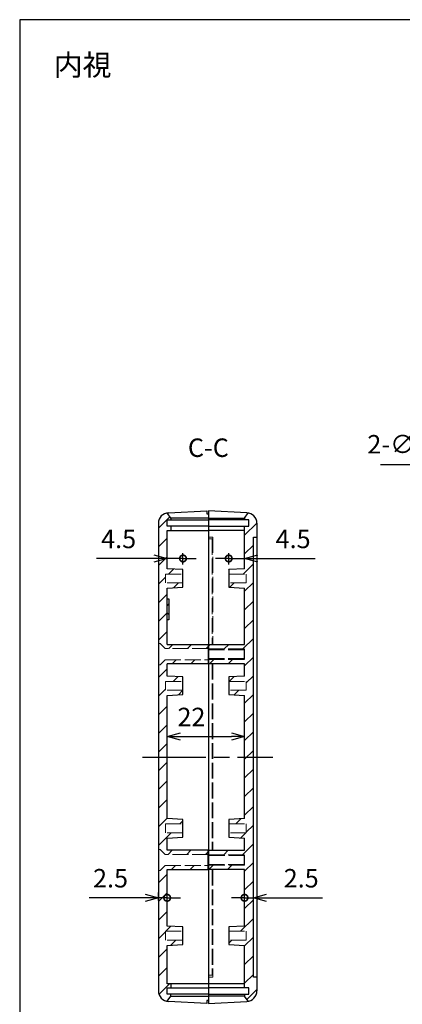
# Model space of a CAD drawing. Units: millimetres. Extents: x 0 to 1632, y 0 to 420.
# Drawn here: x 614 to 723, y 140 to 420 of the extents above; entities that cross this region are included whole.
import ezdxf

# ---------------------------------------------------------------- set-up
doc = ezdxf.new("R2010")
doc.units = ezdxf.units.MM
doc.header["$LTSCALE"] = 1.5
for name, pattern in [('AM_ISO02W050x2', [3.75, 3, -0.75]), ('AM_ISO08W050', [18, 12, -1.5, 3, -1.5]), ('CENTER', [2, 1.25, -0.25, 0.25, -0.25])]:
    doc.linetypes.add(name, pattern=pattern)
for name, color, linetype, lineweight in [('AM_10', 7, 'AM_ISO08W050', 50), ('AM_5', 3, 'Continuous', 25), ('AM_7', 4, 'AM_ISO08W050', 25), ('AM_8', 1, 'Continuous', 25), ('上ｶﾊﾞｰ', 7, 'Continuous', 25), ('上ｶﾊﾞｰ0', 7, 'AM_ISO02W050x2', 13), ('下ｶﾊﾞｰ', 2, 'Continuous', 25), ('下ｶﾊﾞｰ0', 2, 'AM_ISO02W050x2', 13)]:
    doc.layers.add(name, color=color, linetype=linetype, lineweight=lineweight)
doc.styles.add('ACISOTS', font='isocp.shx', dxfattribs={"height": 1, "bigfont": 'extfont.shx'})
doc.styles.get("Standard").update_dxf_attribs({"font": 'ISOCP.SHX', "bigfont": 'EXTFONT.SHX'})
doc.styles.add('takachi1', font='txt', dxfattribs={"height": 2.5})
doc.dimstyles.new('AM_ISO$0', dxfattribs={"dimtxt": 3.5, "dimasz": 2.5, "dimexe": 1, "dimexo": 1, "dimgap": 1.5, "dimtad": 1, "dimdsep": 46, "dimtxsty": 'STANDARD', "dimblk": 'OPEN30', "dimcen": 0, "dimclrd": 3, "dimclre": 3, "dimclrt": 2, "dimadec": 0, "dimazin": 2, "dimtp": 0.1, "dimtm": 0.1, "dimtfac": 0.71, "dimtmove": 0, "dimatfit": 3, "dimldrblk": 'OPEN30', "dimfxl": 1, "dimlwd": -1, "dimlwe": -1, "dimarcsym": 0})
doc.dimstyles.new('AM_ISO$3', dxfattribs={"dimtxt": 3.5, "dimasz": 2.5, "dimexe": 1, "dimexo": 1, "dimgap": 1.5, "dimtad": 1, "dimtoh": 1, "dimdsep": 46, "dimtxsty": 'STANDARD', "dimblk": 'OPEN30', "dimcen": 0, "dimclrd": 3, "dimclre": 3, "dimclrt": 2, "dimadec": 0, "dimazin": 2, "dimtp": 0.1, "dimtm": 0.1, "dimtfac": 0.71, "dimtofl": 0, "dimtmove": 0, "dimatfit": 0, "dimldrblk": 'OPEN30', "dimfxl": 1, "dimlwd": -1, "dimlwe": -1, "dimarcsym": 0})
pattern_1 = [(45, (-24.659, 0), (-2.65165, 2.65165), [])]

# ---------------------------------------------------------------- blocks, each defined once
blk = doc.blocks.new('TK-A3')
blk.add_lwpolyline([(0, 0), (403, 0), (403, 280), (0, 280)], close=True)
blk = doc.blocks.new('_DotSmall')
at = {"color": 0, "linetype": 'ByBlock', "const_width": 0.5}
blk.add_lwpolyline([(-0.0625, 0, 1), (0.0625, 0, 1)], format="xyb", close=True, dxfattribs=at)
blk = doc.blocks.new('_Open30')
at = {"color": 0, "linetype": 'ByBlock', "lineweight": -2}
for p, q in [((-1, 0.268), (0, 0)), ((0, 0), (-1, -0.268)), ((0, 0), (-1, 0))]:
    blk.add_line(p, q, dxfattribs=at)
blk = doc.blocks.new('*D40')
at = {"layer": 'AM_5', "color": 3}
for p, q in [((652.67, 266.92), (636.33, 266.92)), ((656.42, 265.5), (656.42, 268.42)), ((660.92, 266.92), (656.42, 266.92)), ((660.92, 265.25), (660.92, 268.42)), ((660.92, 266.92), (664.67, 266.92))]:
    blk.add_line(p, q, dxfattribs=at)
at = {"layer": 'Defpoints', "color": 0}
for p in [(656.42, 266.92), (656.42, 264), (660.92, 263.75)]:
    blk.add_point(p, dxfattribs=at)
at = {"layer": 'AM_5', "color": 3, "xscale": 3.75, "yscale": 3.75, "zscale": 3.75}
blk.add_blockref('_Open30', (656.42, 266.92), dxfattribs=at)
at = {"layer": 'AM_5', "color": 3, "xscale": 3.75, "yscale": 3.75, "zscale": 3.75, "rotation": 180}
blk.add_blockref('_DotSmall', (660.92, 266.92), dxfattribs=at)
at = {"layer": 'AM_5', "color": 2, "insert": (642.63, 271.79), "char_height": 5.25, "attachment_point": 5}
blk.add_mtext('4.5', dxfattribs=at)
blk = doc.blocks.new('*D41')
at = {"layer": 'AM_5', "color": 3}
for p, q in [((673.92, 266.92), (670.17, 266.92)), ((673.92, 265.25), (673.92, 268.42)), ((673.92, 266.92), (678.42, 266.92)), ((678.42, 265.5), (678.42, 268.42)), ((682.17, 266.92), (698.51, 266.92))]:
    blk.add_line(p, q, dxfattribs=at)
at = {"layer": 'Defpoints', "color": 0}
for p in [(678.42, 266.92), (673.92, 263.75), (678.42, 264)]:
    blk.add_point(p, dxfattribs=at)
at = {"layer": 'AM_5', "color": 3, "xscale": 3.75, "yscale": 3.75, "zscale": 3.75}
blk.add_blockref('_DotSmall', (673.92, 266.92), dxfattribs=at)
at = {"layer": 'AM_5', "color": 3, "xscale": 3.75, "yscale": 3.75, "zscale": 3.75, "rotation": 180}
blk.add_blockref('_Open30', (678.42, 266.92), dxfattribs=at)
at = {"layer": 'AM_5', "color": 2, "insert": (692.22, 271.79), "char_height": 5.25, "attachment_point": 5}
blk.add_mtext('4.5', dxfattribs=at)
blk = doc.blocks.new('*D43')
at = {"layer": 'AM_5', "color": 3}
for p, q in [((656.42, 212), (656.42, 217.83)), ((660.17, 216.33), (674.67, 216.33)), ((678.42, 212), (678.42, 217.83))]:
    blk.add_line(p, q, dxfattribs=at)
at = {"layer": 'Defpoints', "color": 0}
for p in [(678.42, 216.33), (656.42, 210.5), (678.42, 210.5)]:
    blk.add_point(p, dxfattribs=at)
at = {"layer": 'AM_5', "color": 3, "xscale": 3.75, "yscale": 3.75, "zscale": 3.75, "rotation": 180}
blk.add_blockref('_Open30', (656.42, 216.33), dxfattribs=at)
at = {"layer": 'AM_5', "color": 3, "xscale": 3.75, "yscale": 3.75, "zscale": 3.75}
blk.add_blockref('_Open30', (678.42, 216.33), dxfattribs=at)
at = {"layer": 'AM_5', "color": 2, "insert": (663.32, 221.2), "char_height": 5.25, "attachment_point": 5}
blk.add_mtext('22', dxfattribs=at)
blk = doc.blocks.new('*D44')
at = {"layer": 'AM_5', "color": 3}
for p, q in [((653.92, 169.78), (653.92, 172.01)), ((656.42, 169.78), (656.42, 172.01)), ((650.17, 170.51), (634.22, 170.51)), ((656.42, 170.51), (653.92, 170.51)), ((656.42, 170.51), (660.17, 170.51))]:
    blk.add_line(p, q, dxfattribs=at)
at = {"layer": 'Defpoints', "color": 0}
for p in [(653.92, 170.51), (653.92, 168.28), (656.42, 168.28)]:
    blk.add_point(p, dxfattribs=at)
at = {"layer": 'AM_5', "color": 3, "xscale": 3.75, "yscale": 3.75, "zscale": 3.75}
blk.add_blockref('_Open30', (653.92, 170.51), dxfattribs=at)
at = {"layer": 'AM_5', "color": 3, "xscale": 3.75, "yscale": 3.75, "zscale": 3.75, "rotation": 180}
blk.add_blockref('_DotSmall', (656.42, 170.51), dxfattribs=at)
at = {"layer": 'AM_5', "color": 2, "insert": (640.32, 175.39), "char_height": 5.25, "attachment_point": 5}
blk.add_mtext('2.5', dxfattribs=at)
blk = doc.blocks.new('*D45')
at = {"layer": 'AM_5', "color": 3}
for p, q in [((678.42, 169.78), (678.42, 172.01)), ((680.92, 169.78), (680.92, 172.01)), ((678.42, 170.51), (674.67, 170.51)), ((678.42, 170.51), (680.92, 170.51)), ((684.67, 170.51), (700.62, 170.51))]:
    blk.add_line(p, q, dxfattribs=at)
at = {"layer": 'Defpoints', "color": 0}
for p in [(678.42, 168.28), (680.92, 170.51), (680.92, 168.28)]:
    blk.add_point(p, dxfattribs=at)
at = {"layer": 'AM_5', "color": 3, "xscale": 3.75, "yscale": 3.75, "zscale": 3.75}
blk.add_blockref('_DotSmall', (678.42, 170.51), dxfattribs=at)
at = {"layer": 'AM_5', "color": 3, "xscale": 3.75, "yscale": 3.75, "zscale": 3.75, "rotation": 180}
blk.add_blockref('_Open30', (680.92, 170.51), dxfattribs=at)
at = {"layer": 'AM_5', "color": 2, "insert": (694.52, 175.39), "char_height": 5.25, "attachment_point": 5}
blk.add_mtext('2.5', dxfattribs=at)
blk = doc.blocks.new('*S78')
at = {"layer": 'AM_10', "color": 0, "linetype": 'CENTER', "ltscale": 3}
for p, q in [((791.17, 289.89), (791.17, 274.89)), ((791.17, 274.89), (791.17, 261.13)), ((791.17, 246.13), (791.17, 261.13)), ((780.17, 246.13), (791.17, 246.13)), ((780.17, 235.16), (780.17, 246.13)), ((791.17, 235.16), (780.17, 235.16)), ((791.17, 235.16), (791.17, 220.16)), ((791.17, 220.16), (791.17, 200.71)), ((791.17, 185.71), (791.17, 200.71)), ((780.17, 185.71), (791.17, 185.71)), ((780.17, 170.71), (780.17, 185.01)), ((791.17, 170.01), (780.17, 170.01)), ((791.17, 170.01), (791.17, 155.01)), ((791.17, 155.01), (791.17, 146.07)), ((791.17, 131.07), (791.17, 146.07))]:
    blk.add_line(p, q, dxfattribs=at)
at = {"layer": 'AM_10', "color": 7, "linetype": 'CENTER'}
for p, q in [((786.67, 286.89), (781.17, 286.89)), ((791.17, 246.13), (780.17, 246.13)), ((780.17, 246.13), (780.17, 235.16)), ((780.17, 235.16), (791.17, 235.16)), ((791.17, 185.71), (780.17, 185.71)), ((780.17, 185.71), (780.17, 170.71)), ((780.17, 170.01), (780.17, 185.01)), ((780.17, 170.01), (791.17, 170.01)), ((786.67, 134.07), (781.17, 134.07))]:
    blk.add_line(p, q, dxfattribs=at)
at = {"layer": 'AM_10', "color": 7, "linetype": 'Continuous', "extrusion": (0, 0, -1)}
blk.add_trace([(-786.67, 287.48), (-786.67, 286.29), (-791.17, 286.89)], dxfattribs=at)
at = {"layer": 'AM_10', "color": 7, "linetype": 'Continuous'}
blk.add_trace([(786.67, 133.48), (786.67, 134.66), (791.17, 134.07)], dxfattribs=at)
at = {"layer": 'AM_10', "color": 7, "char_height": 5.25, "attachment_point": 5, "style": 'ACISOTS'}
for s, insert in [('C-C', (668.13, 297.71)), ('C', (777.38, 286.89)), ('C', (777.38, 134.07))]:
    blk.add_mtext(s, dxfattribs=dict(at, insert=insert))
blk = doc.blocks.new('*D60')
at = {"layer": 'AM_5', "color": 3}
for p, q in [((762.98, 293.56), (717.02, 293.56)), ((792.4, 256.6), (762.98, 293.56))]:
    blk.add_line(p, q, dxfattribs=at)
at = {"layer": 'Defpoints', "color": 0}
for p in [(794.74, 253.67), (796.61, 251.32)]:
    blk.add_point(p, dxfattribs=at)
at = {"layer": 'AM_5', "color": 3, "xscale": 3.75, "yscale": 3.75, "zscale": 3.75, "rotation": 308.5321711963325}
blk.add_blockref('_Open30', (794.74, 253.67), dxfattribs=at)
at = {"layer": 'AM_5', "color": 2, "insert": (738.87, 298.69), "char_height": 5.25, "attachment_point": 5}
blk.add_mtext('2-∅3(ポンチ用)', dxfattribs=at)

msp = doc.modelspace()

# ---------------------------------------------------------------- hatches: boundary and pattern name
at = {"layer": 'AM_8'}
h = msp.add_hatch(dxfattribs=at)
h.set_pattern_fill('_U', color=256, scale=3.75, angle=45, style=0, pattern_type=0)
h.set_pattern_definition(pattern_1)
h.paths.add_polyline_path([(654.422, 242.739), (655.822, 241.339), (668.072, 241.339), (668.072, 242.489), (656.422, 242.489), (656.422, 258.497), (660.922, 258.747), (660.922, 259.997), (655.922, 259.997), (655.922, 262.497), (660.922, 262.497), (660.922, 263.747), (656.422, 263.997), (656.422, 274.897), (657.422, 274.897), (657.422, 276.097), (656.422, 276.097), (656.422, 277.897), (657.422, 277.897), (657.422, 278.397), (656.422, 279.887), (654.746, 278.994), (653.922, 276.929), (653.922, 242.739)])
h = msp.add_hatch(dxfattribs=at)
h.set_pattern_fill('_U', color=256, scale=3.75, angle=45, style=0, pattern_type=0)
h.set_pattern_definition(pattern_1)
h.paths.add_polyline_path([(681.922, 272.997), (681.922, 276.929), (681.098, 278.994), (679.422, 279.887), (678.422, 278.397), (678.422, 277.897), (679.622, 277.897), (679.622, 276.097), (678.422, 276.097), (678.422, 263.997), (673.922, 263.747), (673.922, 262.497), (678.922, 262.497), (678.922, 259.997), (673.922, 259.997), (673.922, 258.747), (678.422, 258.497), (678.422, 242.489), (668.172, 242.489), (668.172, 241.239), (678.422, 241.239), (678.422, 240.989), (678.422, 238.489), (678.422, 238.239), (668.172, 238.239), (668.172, 236.989), (678.422, 236.989), (678.422, 233.497), (673.922, 233.247), (673.922, 231.997), (678.922, 231.997), (678.922, 229.497), (673.922, 229.497), (673.922, 228.247), (678.422, 227.997), (678.422, 192.997), (673.922, 192.747), (673.922, 191.497), (678.922, 191.497), (678.922, 188.997), (673.922, 188.997), (673.922, 187.747), (678.422, 187.497), (678.422, 184.004), (668.172, 184.004), (668.172, 182.754), (678.422, 182.754), (678.422, 179.754), (668.172, 179.754), (668.172, 178.504), (678.422, 178.504), (678.422, 162.497), (673.922, 162.247), (673.922, 160.997), (678.922, 160.997), (678.922, 158.497), (673.922, 158.497), (673.922, 157.247), (678.422, 156.997), (678.422, 144.897), (679.622, 144.897), (679.622, 143.097), (678.422, 143.097), (678.422, 142.597), (679.422, 141.106), (681.098, 141.999), (681.922, 144.064), (681.922, 147.997), (680.922, 147.997), (680.922, 272.997)])
h = msp.add_hatch(dxfattribs=at)
h.set_pattern_fill('_U', color=256, scale=3.75, angle=45, style=0, pattern_type=0)
h.set_pattern_definition(pattern_1)
h.paths.add_polyline_path([(654.422, 184.254), (655.822, 182.854), (668.072, 182.854), (668.072, 184.004), (656.422, 184.004), (656.422, 187.497), (660.922, 187.747), (660.922, 188.997), (655.922, 188.997), (655.922, 191.497), (660.922, 191.497), (660.922, 192.747), (656.422, 192.997), (656.422, 227.997), (660.922, 228.247), (660.922, 229.497), (655.922, 229.497), (655.922, 231.997), (660.922, 231.997), (660.922, 233.247), (656.422, 233.497), (656.422, 236.989), (668.072, 236.989), (668.072, 238.139), (655.822, 238.139), (654.422, 236.739), (653.922, 236.739), (653.922, 184.254)])
h = msp.add_hatch(dxfattribs=at)
h.set_pattern_fill('_U', color=256, scale=3.75, angle=45, style=0, pattern_type=0)
h.set_pattern_definition(pattern_1)
h.paths.add_polyline_path([(668.072, 178.504), (668.072, 179.654), (655.822, 179.654), (654.422, 178.254), (653.922, 178.254), (653.922, 144.064), (654.746, 141.999), (656.422, 141.106), (657.422, 142.597), (657.422, 143.097), (656.422, 143.097), (656.422, 144.897), (657.422, 144.897), (657.422, 146.097), (656.422, 146.097), (656.422, 156.997), (660.922, 157.247), (660.922, 158.497), (655.922, 158.497), (655.922, 160.997), (660.922, 160.997), (660.922, 162.247), (656.422, 162.497), (656.422, 178.504)])

# ---------------------------------------------------------------- linework, layer by layer
at = {"layer": 'AM_7'}
msp.add_line((649.422, 210.497), (686.422, 210.497), dxfattribs=at)
at = {"layer": '上ｶﾊﾞｰ'}
for p, q in [((668.172, 280.497), (668.172, 140.497)), ((679.079, 279.925), (668.172, 280.497)), ((678.422, 278.397), (679.422, 279.887)), ((668.172, 278.397), (678.422, 278.397)), ((679.622, 277.897), (668.172, 277.897)), ((678.422, 278.397), (678.422, 277.897)), ((679.622, 276.097), (679.622, 277.897)), ((668.172, 276.097), (679.622, 276.097)), ((678.422, 274.897), (668.172, 274.897)), ((678.422, 263.997), (678.422, 276.097)), ((681.922, 276.929), (681.922, 144.064)), ((680.922, 147.997), (680.922, 272.997)), ((680.922, 272.997), (681.922, 272.997)), ((678.422, 263.997), (673.922, 263.747)), ((673.922, 263.747), (673.922, 258.747)), ((673.922, 258.747), (678.422, 258.497)), ((678.422, 242.489), (678.422, 258.497)), ((668.172, 242.489), (678.422, 242.489)), ((678.422, 238.239), (678.422, 241.239)), ((678.422, 236.989), (668.172, 236.989)), ((678.422, 233.497), (678.422, 236.989)), ((678.422, 233.497), (673.922, 233.247)), ((673.922, 233.247), (673.922, 228.247)), ((673.922, 228.247), (678.422, 227.997)), ((678.422, 192.997), (678.422, 227.997)), ((678.422, 192.997), (673.922, 192.747)), ((673.922, 192.747), (673.922, 187.747)), ((673.922, 187.747), (678.422, 187.497)), ((678.422, 184.004), (678.422, 187.497)), ((668.172, 184.004), (678.422, 184.004)), ((678.422, 179.754), (678.422, 182.754)), ((678.422, 178.504), (668.172, 178.504)), ((678.422, 162.497), (678.422, 178.504)), ((678.422, 162.497), (673.922, 162.247)), ((673.922, 162.247), (673.922, 157.247)), ((673.922, 157.247), (678.422, 156.997)), ((678.422, 144.897), (678.422, 156.997)), ((678.422, 146.097), (668.172, 146.097)), ((681.922, 147.997), (680.922, 147.997)), ((679.622, 144.897), (668.172, 144.897)), ((668.172, 143.097), (679.622, 143.097)), ((678.422, 143.097), (678.422, 142.597)), ((679.622, 143.097), (679.622, 144.897)), ((678.422, 142.597), (668.172, 142.597)), ((668.172, 140.497), (679.079, 141.068)), ((679.422, 141.106), (678.422, 142.597))]:
    msp.add_line(p, q, dxfattribs=at)
for centre, start, end in [((678.922, 276.929), 0, 87), ((678.922, 144.064), 273, 0)]:
    msp.add_arc(centre, 3, start, end, dxfattribs=at)
at = {"layer": '上ｶﾊﾞｰ0'}
for p, q in [((668.172, 272.997), (669.372, 272.997)), ((669.372, 272.997), (669.372, 242.489)), ((673.922, 262.497), (678.922, 262.497)), ((678.922, 262.497), (678.922, 259.997)), ((678.922, 259.997), (673.922, 259.997)), ((668.172, 241.239), (678.422, 241.239)), ((668.172, 240.989), (678.422, 240.989)), ((668.172, 238.489), (678.422, 238.489)), ((668.172, 238.239), (678.422, 238.239)), ((669.372, 236.989), (669.372, 184.004)), ((673.922, 231.997), (678.922, 231.997)), ((678.922, 229.497), (673.922, 229.497)), ((678.922, 231.997), (678.922, 229.497)), ((673.922, 191.497), (678.922, 191.497)), ((678.922, 191.497), (678.922, 188.997)), ((678.922, 188.997), (673.922, 188.997)), ((668.172, 182.754), (678.422, 182.754)), ((678.422, 182.504), (668.172, 182.504)), ((668.172, 180.004), (678.422, 180.004)), ((678.422, 179.754), (668.172, 179.754)), ((669.372, 178.504), (669.372, 147.997)), ((673.922, 160.997), (678.922, 160.997)), ((678.922, 160.997), (678.922, 158.497)), ((678.922, 158.497), (673.922, 158.497)), ((669.372, 147.997), (668.172, 147.997))]:
    msp.add_line(p, q, dxfattribs=at)
at = {"layer": '下ｶﾊﾞｰ'}
for p, q in [((657.422, 278.397), (656.422, 279.887)), ((656.765, 279.925), (667.672, 280.497)), ((667.672, 280.497), (667.672, 279.647)), ((656.422, 276.097), (656.422, 277.897)), ((656.422, 277.897), (668.172, 277.897)), ((668.172, 278.397), (657.422, 278.397)), ((657.422, 278.397), (657.422, 277.897)), ((667.672, 279.647), (668.172, 279.647)), ((668.172, 279.647), (668.172, 141.347)), ((653.922, 276.929), (653.922, 144.064)), ((668.172, 276.097), (656.422, 276.097)), ((656.422, 274.897), (668.172, 274.897)), ((656.422, 263.997), (656.422, 274.897)), ((657.422, 276.097), (657.422, 274.897)), ((660.922, 263.747), (656.422, 263.997)), ((660.922, 258.747), (660.922, 263.747)), ((656.422, 258.497), (660.922, 258.747)), ((656.422, 242.489), (656.422, 258.497)), ((656.422, 255.497), (656.922, 255.497)), ((656.922, 255.497), (656.922, 249.497)), ((656.922, 249.497), (656.422, 249.497)), ((656.422, 242.489), (668.072, 242.489)), ((668.072, 242.489), (668.072, 236.989)), ((668.072, 236.989), (656.422, 236.989)), ((656.422, 233.497), (656.422, 236.989)), ((660.922, 233.247), (656.422, 233.497)), ((660.922, 228.247), (660.922, 233.247)), ((656.422, 227.997), (660.922, 228.247)), ((656.422, 192.997), (656.422, 227.997)), ((660.922, 192.747), (656.422, 192.997)), ((660.922, 187.747), (660.922, 192.747)), ((656.422, 187.497), (660.922, 187.747)), ((656.422, 184.004), (656.422, 187.497)), ((668.072, 184.004), (656.422, 184.004)), ((668.072, 178.504), (668.072, 184.004)), ((656.422, 178.504), (668.072, 178.504)), ((656.422, 162.497), (656.422, 178.504)), ((660.922, 162.247), (656.422, 162.497)), ((660.922, 157.247), (660.922, 162.247)), ((656.422, 156.997), (660.922, 157.247)), ((656.422, 146.097), (656.422, 156.997)), ((668.172, 146.097), (656.422, 146.097)), ((657.422, 146.097), (657.422, 144.897)), ((656.422, 143.097), (656.422, 144.897)), ((656.422, 144.897), (668.172, 144.897)), ((668.172, 143.097), (656.422, 143.097)), ((657.422, 142.597), (657.422, 143.097)), ((656.422, 141.106), (657.422, 142.597)), ((667.672, 140.497), (656.765, 141.068)), ((657.422, 142.597), (668.172, 142.597)), ((668.172, 141.347), (667.672, 141.347)), ((667.672, 141.347), (667.672, 140.497))]:
    msp.add_line(p, q, dxfattribs=at)
for centre, start, end in [((656.922, 276.929), 93, 180), ((656.922, 144.064), 180, 267)]:
    msp.add_arc(centre, 3, start, end, dxfattribs=at)
at = {"layer": '下ｶﾊﾞｰ0'}
for p, q in [((668.172, 272.497), (669.172, 272.497)), ((669.172, 272.497), (669.172, 242.489)), ((655.922, 259.997), (655.922, 262.497)), ((655.922, 262.497), (660.922, 262.497)), ((660.922, 259.997), (655.922, 259.997)), ((656.422, 253.497), (656.922, 253.997)), ((656.922, 250.997), (656.422, 251.497)), ((654.422, 242.739), (653.922, 242.739)), ((655.822, 241.339), (654.422, 242.739)), ((668.072, 241.339), (655.822, 241.339)), ((654.422, 236.739), (655.822, 238.139)), ((655.822, 238.139), (668.072, 238.139)), ((653.922, 236.739), (654.422, 236.739)), ((669.172, 236.989), (669.172, 184.004)), ((655.922, 229.497), (655.922, 231.997)), ((655.922, 231.997), (660.922, 231.997)), ((660.922, 229.497), (655.922, 229.497)), ((655.922, 188.997), (655.922, 191.497)), ((655.922, 191.497), (660.922, 191.497)), ((660.922, 188.997), (655.922, 188.997)), ((654.422, 184.254), (653.922, 184.254)), ((655.822, 182.854), (654.422, 184.254)), ((668.072, 182.854), (655.822, 182.854)), ((654.422, 178.254), (655.822, 179.654)), ((655.822, 179.654), (668.072, 179.654)), ((653.922, 178.254), (654.422, 178.254)), ((669.172, 178.504), (669.172, 148.497)), ((655.922, 158.497), (655.922, 160.997)), ((655.922, 160.997), (660.922, 160.997)), ((660.922, 158.497), (655.922, 158.497)), ((669.172, 148.497), (668.172, 148.497))]:
    msp.add_line(p, q, dxfattribs=at)

# ---------------------------------------------------------------- block references
at = {"lineweight": 0, "xscale": 1.5, "yscale": 1.5, "zscale": 1.5}
msp.add_blockref('TK-A3', (614.5, 0), dxfattribs=at)
at = {"layer": 'AM_10'}
msp.add_blockref('*S78', (0, 0), dxfattribs=at)

# ---------------------------------------------------------------- texts
at = {"insert": (624.211, 410.147), "char_height": 6, "attachment_point": 1, "style": 'takachi1'}
msp.add_mtext_dynamic_manual_height_columns('内視', width=23.70101, gutter_width=12.5, heights=[0], dxfattribs=at)

# ---------------------------------------------------------------- dimensions: what is measured, and where the dimension line sits
at = {"layer": 'AM_5'}
dim = msp.add_diameter_dim_2p(p1=(796.607, 251.323), p2=(794.738, 253.67), text='2-<>(ポンチ用)', dimstyle='AM_ISO$3', override={"dimscale": 1.5}, dxfattribs=at)
dim.commit()
dim.dimension.update_dxf_attribs({"geometry": '*D60', "text_midpoint": (738.872, 293.555), "dimtype": 163})
for base, p1, p2, override, picture, middle in [((656.422, 266.917), (660.922, 263.747), (656.422, 263.997), {"dimscale": 1.5, "dimpost": '', "dimblk1": 'DotSmall', "dimblk2": 'Open30', "dimsah": 1}, '*D40', (642.626, 271.792)), ((678.422, 266.917), (673.922, 263.747), (678.422, 263.997), {"dimscale": 1.5, "dimblk1": 'DotSmall', "dimblk2": 'Open30', "dimsah": 1}, '*D41', (692.219, 271.792)), ((653.922, 170.514), (656.422, 168.282), (653.922, 168.282), {"dimscale": 1.5, "dimpost": '', "dimblk1": 'DotSmall', "dimblk2": 'Open30', "dimsah": 1}, '*D44', (640.322, 175.39)), ((680.922, 170.514), (678.422, 168.282), (680.922, 168.282), {"dimscale": 1.5, "dimblk1": 'DotSmall', "dimblk2": 'Open30', "dimsah": 1}, '*D45', (694.523, 175.39))]:
    dim = msp.add_linear_dim(base=base, p1=p1, p2=p2, dimstyle='AM_ISO$0', override=override, dxfattribs=at)
    dim.commit()
    dim.dimension.update_dxf_attribs({"geometry": picture, "text_midpoint": middle})
dim = msp.add_linear_dim(base=(678.422, 216.325), p1=(656.422, 210.497), p2=(678.422, 210.497), angle=0, dimstyle='AM_ISO$0', override={"dimscale": 1.5}, dxfattribs=at)
dim.commit()
dim.dimension.update_dxf_attribs({"geometry": '*D43', "text_midpoint": (663.322, 216.325), "dimtype": 160})

doc.saveas('drawing.dxf')
